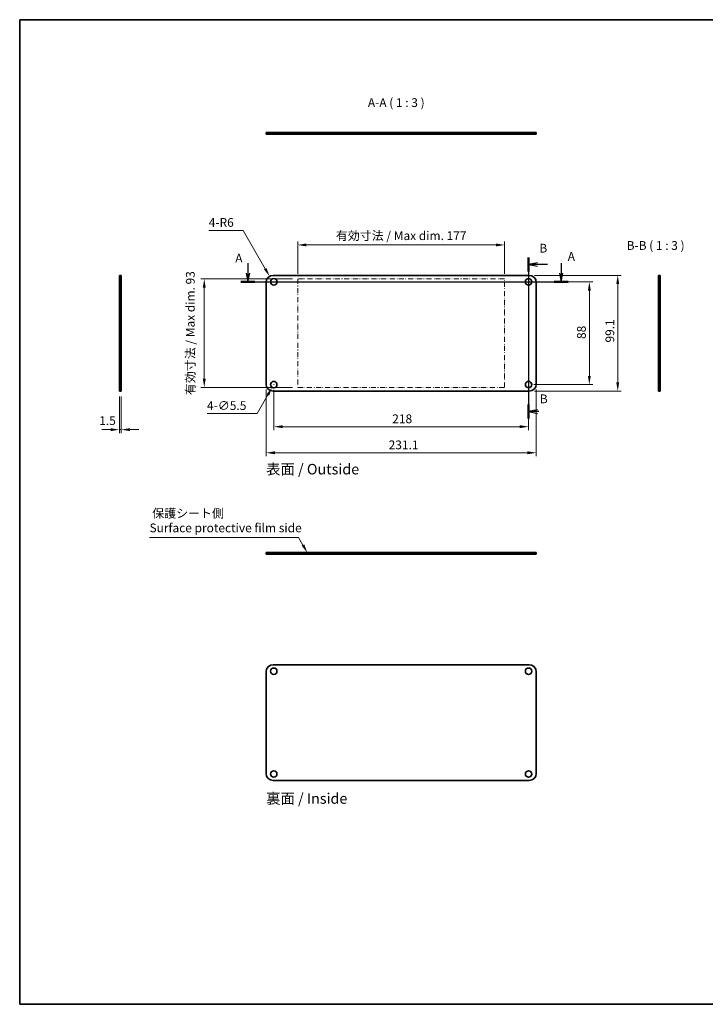
# Model space of a CAD drawing. Units: millimetres. Extents: x 0 to 6296, y 0 to 1124.
# Drawn here: x 5123 to 5710, y 0 to 843 of the extents above; entities that cross this region are included whole.
import ezdxf

# ---------------------------------------------------------------- set-up
doc = ezdxf.new("R2010")
doc.units = ezdxf.units.MM
doc.linetypes.add('DASH_DOUBLE_DOT', pattern=[0.4398, 0.24, -0.06, 0.0098, -0.06, 0.01, -0.06])
for name, color, linetype, lineweight in [('Border (ISO)', 7, 'Continuous', 35), ('Dimension (ISO)', 7, 'Continuous', 18), ('Section Line (ISO)', 7, 'Continuous', 25), ('Sketch Geometry (ISO)', 7, 'Continuous', 18), ('Symbol (ISO)', 7, 'Continuous', 18), ('Visible (ISO)', 7, 'Continuous', 35), ('Visible Narrow (ISO)', 7, 'Continuous', 25)]:
    doc.layers.add(name, color=color, linetype=linetype, lineweight=lineweight)
doc.layers.add('Hatch (ISO)', color=1, linetype='Continuous', lineweight=18, true_color=0xff0000)
doc.styles.add('Note Text (TK)', font='MS PGothic.ttf')
doc.dimstyles.new('Default - Method 1b (TK)', dxfattribs={"dimscale": 3, "dimtxt": 2.5, "dimasz": 2.5, "dimexe": 1, "dimexo": 1.5, "dimgap": 1, "dimtad": 1, "dimtoh": 1, "dimrnd": 1e-08, "dimdsep": 46, "dimtxsty": 'Note Text (TK)', "dimcen": 0.09, "dimdle": 5, "dimclrd": 100, "dimclre": 100, "dimclrt": 7, "dimadec": 1, "dimazin": 1, "dimtfac": 1, "dimtmove": 0, "dimatfit": 3, "dimfxl": 0, "dimtolj": 1, "dimlwd": -1, "dimlwe": -1, "dimarcsym": 0})

# ---------------------------------------------------------------- blocks, each defined once
blk = doc.blocks.new('図面枠 tk図枠')
at = {"layer": 'Border (ISO)'}
for p, q in [((14.5, 289), (405.5, 289)), ((14.5, 289), (14.5, 8)), ((405.5, 289), (405.5, 8)), ((14.5, 8), (405.5, 8))]:
    blk.add_line(p, q, dxfattribs=at)
blk = doc.blocks.new('*D93')
at = {"layer": 'Defpoints', "color": 0, "transparency": 16777216}
for p in [(5340.34, 530.55), (5558.34, 530.55), (5558.34, 494.55)]:
    blk.add_point(p, dxfattribs=at)
at = {"layer": 'Dimension (ISO)', "color": 100, "transparency": 16777216}
for p, q in [((5340.34, 526.05), (5340.34, 491.55)), ((5558.34, 526.05), (5558.34, 491.55)), ((5347.84, 494.55), (5550.84, 494.55))]:
    blk.add_line(p, q, dxfattribs=at)
for points in [[(5347.84, 495.8), (5347.84, 493.3), (5340.34, 494.55)], [(5550.84, 495.8), (5550.84, 493.3), (5558.34, 494.55)]]:
    blk.add_solid(points, dxfattribs=at)
at = {"layer": 'Dimension (ISO)', "color": 7, "transparency": 16777216, "insert": (5441.69, 501.3), "char_height": 7.5, "attachment_point": 4, "style": 'Note Text (TK)'}
blk.add_mtext('\\A1;218', dxfattribs=at)
blk = doc.blocks.new('*D94')
at = {"layer": 'Defpoints', "color": 0, "transparency": 16777216}
for p in [(5333.79, 531), (5564.89, 531), (5564.89, 472.21)]:
    blk.add_point(p, dxfattribs=at)
at = {"layer": 'Dimension (ISO)', "color": 100, "transparency": 16777216}
for p, q in [((5333.79, 526.5), (5333.79, 469.21)), ((5564.89, 526.5), (5564.89, 469.21)), ((5341.29, 472.21), (5557.39, 472.21))]:
    blk.add_line(p, q, dxfattribs=at)
for points in [[(5341.29, 473.46), (5341.29, 470.96), (5333.79, 472.21)], [(5557.39, 473.46), (5557.39, 470.96), (5564.89, 472.21)]]:
    blk.add_solid(points, dxfattribs=at)
at = {"layer": 'Dimension (ISO)', "color": 7, "transparency": 16777216, "insert": (5438.62, 478.96), "char_height": 7.5, "attachment_point": 4, "style": 'Note Text (TK)'}
blk.add_mtext('\\A1;231.1', dxfattribs=at)
blk = doc.blocks.new('*D95')
at = {"layer": 'Defpoints', "color": 0, "transparency": 16777216}
for p in [(5558.34, 618.55), (5558.34, 530.55), (5610.31, 530.55)]:
    blk.add_point(p, dxfattribs=at)
at = {"layer": 'Dimension (ISO)', "color": 100, "transparency": 16777216}
for p, q in [((5562.84, 618.55), (5613.31, 618.55)), ((5610.31, 611.05), (5610.31, 538.05)), ((5562.84, 530.55), (5613.31, 530.55))]:
    blk.add_line(p, q, dxfattribs=at)
for points in [[(5609.06, 611.05), (5611.56, 611.05), (5610.31, 618.55)], [(5609.06, 538.05), (5611.56, 538.05), (5610.31, 530.55)]]:
    blk.add_solid(points, dxfattribs=at)
at = {"layer": 'Dimension (ISO)', "color": 7, "transparency": 16777216, "insert": (5603.56, 569.61), "char_height": 7.5, "attachment_point": 4, "rotation": 90, "style": 'Note Text (TK)'}
blk.add_mtext('\\A1;88', dxfattribs=at)
blk = doc.blocks.new('*D78')
at = {"layer": 'Defpoints', "color": 0, "transparency": 16777216}
for p in [(5558.89, 624.1), (5558.89, 525), (5634.6, 525)]:
    blk.add_point(p, dxfattribs=at)
at = {"layer": 'Dimension (ISO)', "color": 100, "transparency": 16777216}
for p, q in [((5563.39, 624.1), (5637.6, 624.1)), ((5634.6, 616.6), (5634.6, 532.5)), ((5563.39, 525), (5637.6, 525))]:
    blk.add_line(p, q, dxfattribs=at)
for points in [[(5633.35, 616.6), (5635.85, 616.6), (5634.6, 624.1)], [(5633.35, 532.5), (5635.85, 532.5), (5634.6, 525)]]:
    blk.add_solid(points, dxfattribs=at)
at = {"layer": 'Dimension (ISO)', "color": 7, "transparency": 16777216, "insert": (5627.85, 566.59), "char_height": 7.5, "attachment_point": 4, "rotation": 90, "style": 'Note Text (TK)'}
blk.add_mtext('\\A1;99.1', dxfattribs=at)
blk = doc.blocks.new('*D79')
at = {"layer": 'Defpoints', "color": 0, "transparency": 16777216}
for p in [(5336.79, 623.3), (5339.79, 618.1)]:
    blk.add_point(p, dxfattribs=at)
at = {"layer": 'Dimension (ISO)', "color": 100, "transparency": 16777216}
for p, q in [((5284.72, 662.65), (5314.07, 662.65)), ((5314.07, 662.65), (5333.04, 629.8))]:
    blk.add_line(p, q, dxfattribs=at)
blk.add_solid([(5334.12, 630.42), (5331.96, 629.17), (5336.79, 623.3)], dxfattribs=at)
at = {"layer": 'Dimension (ISO)', "color": 7, "transparency": 16777216, "insert": (5284.72, 669.4), "char_height": 7.5, "attachment_point": 4, "style": 'Note Text (TK)'}
blk.add_mtext('\\A1;4-R6', dxfattribs=at)
blk = doc.blocks.new('*D80')
at = {"layer": 'Defpoints', "color": 0, "transparency": 16777216}
for p in [(5341.71, 532.94), (5338.96, 528.17)]:
    blk.add_point(p, dxfattribs=at)
at = {"layer": 'Dimension (ISO)', "color": 100, "transparency": 16777216}
for p, q in [((5340.07, 530.55), (5340.61, 530.55)), ((5340.34, 530.28), (5340.34, 530.82)), ((5326.08, 505.86), (5335.21, 521.68)), ((5283.24, 505.86), (5326.08, 505.86))]:
    blk.add_line(p, q, dxfattribs=at)
blk.add_solid([(5334.13, 522.3), (5336.3, 521.05), (5338.96, 528.17)], dxfattribs=at)
at = {"layer": 'Dimension (ISO)', "color": 7, "transparency": 16777216, "insert": (5283.24, 512.61), "char_height": 7.5, "attachment_point": 4, "style": 'Note Text (TK)'}
blk.add_mtext('\\A1;4-∅5.5', dxfattribs=at)
blk = doc.blocks.new('*D88')
at = {"layer": 'Defpoints', "color": 0, "transparency": 16777216}
for p in [(5208.29, 525), (5209.79, 525), (5208.29, 492)]:
    blk.add_point(p, dxfattribs=at)
at = {"layer": 'Dimension (ISO)', "color": 100, "transparency": 16777216}
for p, q in [((5208.29, 520.5), (5208.29, 489)), ((5209.79, 520.5), (5209.79, 489)), ((5200.79, 492), (5193.29, 492)), ((5209.79, 492), (5208.29, 492)), ((5217.29, 492), (5224.79, 492))]:
    blk.add_line(p, q, dxfattribs=at)
for points in [[(5200.79, 493.25), (5200.79, 490.75), (5208.29, 492)], [(5217.29, 493.25), (5217.29, 490.75), (5209.79, 492)]]:
    blk.add_solid(points, dxfattribs=at)
at = {"layer": 'Dimension (ISO)', "color": 7, "transparency": 16777216, "insert": (5191.02, 499.73), "char_height": 7.5, "attachment_point": 4, "style": 'Note Text (TK)'}
blk.add_mtext('\\A1;1.5', dxfattribs=at)
blk = doc.blocks.new('*D89')
at = {"layer": 'Defpoints', "color": 0, "transparency": 16777216}
for p in [(5537.84, 650.14), (5360.84, 621.05), (5537.84, 621.05)]:
    blk.add_point(p, dxfattribs=at)
at = {"layer": 'Dimension (ISO)', "color": 100, "transparency": 16777216}
for p, q in [((5360.84, 625.55), (5360.84, 653.14)), ((5368.34, 650.14), (5530.34, 650.14)), ((5537.84, 625.55), (5537.84, 653.14))]:
    blk.add_line(p, q, dxfattribs=at)
for points in [[(5368.34, 651.39), (5368.34, 648.89), (5360.84, 650.14)], [(5530.34, 651.39), (5530.34, 648.89), (5537.84, 650.14)]]:
    blk.add_solid(points, dxfattribs=at)
at = {"layer": 'Dimension (ISO)', "color": 7, "transparency": 16777216, "insert": (5449.34, 658.08), "char_height": 7.5, "attachment_point": 5, "style": 'Note Text (TK)'}
blk.add_mtext('\\A1;有効寸法 / Max dim. 177', dxfattribs=at)
blk = doc.blocks.new('*D90')
at = {"layer": 'Defpoints', "color": 0, "transparency": 16777216}
for p in [(5280.88, 621.05), (5360.84, 621.05), (5360.84, 528.05)]:
    blk.add_point(p, dxfattribs=at)
at = {"layer": 'Dimension (ISO)', "color": 100, "transparency": 16777216}
for p, q in [((5356.34, 621.05), (5277.88, 621.05)), ((5280.88, 535.55), (5280.88, 613.55)), ((5356.34, 528.05), (5277.88, 528.05))]:
    blk.add_line(p, q, dxfattribs=at)
for points in [[(5279.63, 613.55), (5282.13, 613.55), (5280.88, 621.05)], [(5279.63, 535.55), (5282.13, 535.55), (5280.88, 528.05)]]:
    blk.add_solid(points, dxfattribs=at)
at = {"layer": 'Dimension (ISO)', "color": 7, "transparency": 16777216, "insert": (5268.95, 574.64), "char_height": 7.5, "attachment_point": 5, "rotation": 90, "style": 'Note Text (TK)'}
blk.add_mtext('\\A1;有効寸法 / Max dim. 93', dxfattribs=at)
blk = doc.blocks.new('*D96')
at = {"layer": 'Defpoints', "color": 0, "transparency": 16777216}
for p in [(5369.03, 386.72), (5371.33, 382.73)]:
    blk.add_point(p, dxfattribs=at)
at = {"layer": 'Dimension (ISO)', "color": 100, "transparency": 16777216}
for p, q in [((5234.05, 399.71), (5361.53, 399.71)), ((5361.53, 399.71), (5365.28, 393.22))]:
    blk.add_line(p, q, dxfattribs=at)
blk.add_solid([(5366.36, 393.84), (5364.2, 392.59), (5369.03, 386.72)], dxfattribs=at)
at = {"layer": 'Dimension (ISO)', "color": 7, "transparency": 16777216, "insert": (5234.05, 414.14), "char_height": 7.5, "attachment_point": 4, "style": 'Note Text (TK)'}
blk.add_mtext('\\A1; 保護シート側\\PSurface protective film side', dxfattribs=at)

msp = doc.modelspace()

# ---------------------------------------------------------------- hatches: boundary and pattern name
at = {"layer": 'Hatch (ISO)'}
h = msp.add_hatch(dxfattribs=at)
h.set_pattern_fill('ANSI31', color=256, scale=76.2, style=0)
h.set_pattern_definition([(45, (5079.5, 0.605), (-6.73519, 6.73519), [])])
h.paths.add_polyline_path([(5555.588, 744.8812), (5555.588, 746.3812), (5343.088, 746.3812), (5343.088, 744.8812)])
h.paths.add_polyline_path([(5564.8711, 744.8812), (5564.8711, 746.3812), (5561.088, 746.3812), (5561.088, 744.8812)])
h.paths.add_polyline_path([(5333.8049, 746.3812), (5333.8049, 744.8812), (5337.588, 744.8812), (5337.588, 746.3812)])
h = msp.add_hatch(dxfattribs=at)
h.set_pattern_fill('ANSI31', color=256, scale=76.2, style=0)
h.set_pattern_definition([(45, (5079.5, 21.316), (-6.73519, 6.73519), [])])
h.paths.add_polyline_path([(5670.8418, 615.8047), (5669.3418, 615.8047), (5669.3418, 533.3047), (5670.8418, 533.3047)])
h.paths.add_polyline_path([(5669.3418, 525.0047), (5670.8418, 525.0047), (5670.8418, 527.8047), (5669.3418, 527.8047)])
h.paths.add_polyline_path([(5670.8418, 624.1047), (5669.3418, 624.1047), (5669.3418, 621.3047), (5670.8418, 621.3047)])

# ---------------------------------------------------------------- linework, layer by layer
at = {"layer": 'Section Line (ISO)', "linetype": 'Continuous'}
for p, q in [((5318.2258, 634.6855), (5318.2258, 626.0547)), ((5558.338, 639.3493), (5558.338, 501.4559)), ((5565.838, 634.856), (5558.338, 633.356)), ((5565.838, 633.356), (5558.338, 633.356)), ((5558.338, 633.356), (5565.838, 631.856)), ((5574.491, 633.356), (5565.838, 633.356)), ((5586.2179, 634.6855), (5586.2179, 626.0547)), ((5316.7258, 626.0547), (5318.2258, 618.5547)), ((5318.2258, 626.0547), (5318.2258, 618.5547)), ((5318.2258, 618.5547), (5319.7258, 626.0547)), ((5584.7179, 626.0547), (5586.2179, 618.5547)), ((5586.2179, 626.0547), (5586.2179, 618.5547)), ((5586.2179, 618.5547), (5587.7179, 626.0547)), ((5312.2927, 618.5547), (5592.1509, 618.5547)), ((5565.838, 508.9492), (5558.338, 507.4492)), ((5565.838, 507.4492), (5558.338, 507.4492)), ((5558.338, 507.4492), (5565.838, 505.9492)), ((5566.9606, 507.4492), (5565.838, 507.4492))]:
    msp.add_line(p, q, dxfattribs=at)
at = {"layer": 'Section Line (ISO)', "linetype": 'Continuous', "lineweight": 50}
for p, q in [((5558.338, 639.3493), (5558.338, 627.3626)), ((5312.2927, 618.5547), (5324.1588, 618.5547)), ((5580.2848, 618.5547), (5592.1509, 618.5547)), ((5558.338, 513.4425), (5558.338, 501.4559))]:
    msp.add_line(p, q, dxfattribs=at)
at = {"layer": 'Sketch Geometry (ISO)', "color": 4, "linetype": 'DASH_DOUBLE_DOT', "lineweight": 18, "ltscale": 17.795967, "true_color": 0x00ffff}
for p, q in [((5360.838, 621.0547), (5360.838, 528.0547)), ((5537.838, 621.0547), (5360.838, 621.0547)), ((5537.838, 528.0547), (5537.838, 621.0547)), ((5360.838, 528.0547), (5537.838, 528.0547))]:
    msp.add_line(p, q, dxfattribs=at)
at = {"layer": 'Visible (ISO)'}
for p, q in [((5333.788, 746.3812), (5333.8049, 746.3812)), ((5333.788, 746.3812), (5333.788, 744.8812)), ((5333.788, 744.8812), (5333.8049, 744.8812)), ((5333.8049, 746.3812), (5333.8049, 744.8812)), ((5337.588, 746.3812), (5333.8049, 746.3812)), ((5333.8049, 744.8812), (5337.588, 744.8812)), ((5337.588, 744.8812), (5337.588, 746.3812)), ((5337.588, 746.3812), (5343.088, 746.3812)), ((5343.088, 744.8812), (5337.588, 744.8812)), ((5555.588, 746.3812), (5343.088, 746.3812)), ((5343.088, 746.3812), (5343.088, 744.8812)), ((5343.088, 744.8812), (5555.588, 744.8812)), ((5555.588, 744.8812), (5555.588, 746.3812)), ((5555.588, 746.3812), (5561.088, 746.3812)), ((5561.088, 744.8812), (5555.588, 744.8812)), ((5564.8711, 746.3812), (5561.088, 746.3812)), ((5561.088, 746.3812), (5561.088, 744.8812)), ((5561.088, 744.8812), (5564.8711, 744.8812)), ((5564.8711, 744.8812), (5564.8711, 746.3812)), ((5564.8711, 746.3812), (5564.888, 746.3812)), ((5564.8711, 744.8812), (5564.888, 744.8812)), ((5564.888, 746.3812), (5564.888, 744.8812)), ((5208.2856, 618.1047), (5208.2856, 624.1047)), ((5208.2856, 624.1047), (5209.7856, 624.1047)), ((5209.7856, 618.1047), (5209.7856, 624.1047)), ((5558.888, 624.1047), (5339.788, 624.1047)), ((5670.8418, 624.1047), (5669.3418, 624.1047)), ((5669.3418, 624.1047), (5669.3418, 621.3047)), ((5670.8418, 621.3047), (5670.8418, 624.1047)), ((5208.2856, 618.1047), (5208.2856, 531.0047)), ((5209.7856, 618.1047), (5209.7856, 531.0047)), ((5333.788, 618.1047), (5333.788, 531.0047)), ((5564.888, 531.0047), (5564.888, 618.1047)), ((5669.3418, 621.3047), (5670.8418, 621.3047)), ((5669.3418, 615.8047), (5669.3418, 621.3047)), ((5670.8418, 615.8047), (5669.3418, 615.8047)), ((5669.3418, 615.8047), (5669.3418, 533.3047)), ((5670.8418, 621.3047), (5670.8418, 615.8047)), ((5670.8418, 533.3047), (5670.8418, 615.8047)), ((5669.3418, 533.3047), (5670.8418, 533.3047)), ((5669.3418, 527.8047), (5669.3418, 533.3047)), ((5670.8418, 533.3047), (5670.8418, 527.8047)), ((5208.2856, 525.0047), (5208.2856, 531.0047)), ((5208.2856, 525.0047), (5209.7856, 525.0047)), ((5209.7856, 525.0047), (5209.7856, 531.0047)), ((5339.788, 525.0047), (5558.888, 525.0047)), ((5670.8418, 527.8047), (5669.3418, 527.8047)), ((5669.3418, 527.8047), (5669.3418, 525.0047)), ((5669.3418, 525.0047), (5670.8418, 525.0047)), ((5670.8418, 525.0047), (5670.8418, 527.8047)), ((5339.788, 386.7795), (5333.788, 386.7795)), ((5333.788, 385.2795), (5333.788, 386.7795)), ((5339.788, 385.2795), (5333.788, 385.2795)), ((5339.788, 386.7795), (5558.888, 386.7795)), ((5339.788, 385.2795), (5558.888, 385.2795)), ((5564.888, 386.7795), (5558.888, 386.7795)), ((5564.888, 385.2795), (5558.888, 385.2795)), ((5564.888, 385.2795), (5564.888, 386.7795)), ((5339.788, 290.724), (5558.888, 290.724)), ((5333.788, 197.624), (5333.788, 284.724)), ((5564.888, 284.724), (5564.888, 197.624)), ((5558.888, 191.624), (5339.788, 191.624))]:
    msp.add_line(p, q, dxfattribs=at)
for centre in [(5340.338, 618.5547), (5558.338, 618.5547), (5340.338, 530.5547), (5558.338, 530.5547), (5340.338, 285.174), (5558.338, 285.174), (5340.338, 197.174), (5558.338, 197.174)]:
    msp.add_circle(centre, 2.75, dxfattribs=at)
for centre, start, end in [((5339.788, 618.1047), 90, 180), ((5558.888, 618.1047), 0, 90), ((5339.788, 531.0047), 180, 270), ((5558.888, 531.0047), 270, 0), ((5339.788, 284.724), 90, 180), ((5558.888, 284.724), 0, 90), ((5339.788, 197.624), 180, 270), ((5558.888, 197.624), 270, 0)]:
    msp.add_arc(centre, 6, start, end, dxfattribs=at)
at = {"layer": 'Visible Narrow (ISO)'}
for p, q in [((5208.2856, 618.1047), (5209.7856, 618.1047)), ((5208.2856, 531.0047), (5209.7856, 531.0047)), ((5339.788, 385.2795), (5339.788, 386.7795)), ((5558.888, 385.2795), (5558.888, 386.7795))]:
    msp.add_line(p, q, dxfattribs=at)

# ---------------------------------------------------------------- block references
at = {"xscale": 3, "yscale": 3, "zscale": 3}
msp.add_blockref('図面枠 tk図枠', (5079.5, -24), dxfattribs=at)

# ---------------------------------------------------------------- texts
at = {"layer": 'Section Line (ISO)', "char_height": 7.5, "attachment_point": 7, "style": 'Note Text (TK)'}
for s, insert in [('B', (5567.5327, 641.2679)), ('A', (5307.3915, 632.7781)), ('A', (5591.7942, 634.1912)), ('B', (5567.9552, 512.2799))]:
    msp.add_mtext(s, dxfattribs=dict(at, insert=insert))
at = {"layer": 'Symbol (ISO)', "color": 7, "char_height": 7.5, "attachment_point": 7, "style": 'Note Text (TK)'}
for s, insert in [('A-A ( 1 : 3 )', (5420.8416, 765.8812)), ('B-B ( 1 : 3 )', (5642.2236, 643.6047))]:
    msp.add_mtext(s, dxfattribs=dict(at, insert=insert))
at = {"layer": 'Symbol (ISO)', "color": 7, "char_height": 9, "attachment_point": 4, "line_spacing_factor": 1.5, "style": 'Note Text (TK)'}
for s, insert, width in [('表面 / Outside', (5333.788, 457.01), 82.903049), ('裏面 / Inside', (5333.788, 175.0227), 71.594049)]:
    msp.add_mtext(s, dxfattribs=dict(at, insert=insert, width=width))

# ---------------------------------------------------------------- dimensions: what is measured, and where the dimension line sits
at = {"layer": 'Dimension (ISO)', "color": 100, "true_color": 0x00ff3f}
dim = msp.add_linear_dim(base=(5537.838, 650.1402), p1=(5360.838, 621.0547), p2=(5537.838, 621.0547), angle=359.9999997, text='有効寸法 / Max dim. <>', dimstyle='Default - Method 1b (TK)', override={"dimtoh": 0, "dimtofl": 0, "dimatfit": 1}, dxfattribs=at)
dim.commit()
dim.dimension.update_dxf_attribs({"geometry": '*D89', "text_midpoint": (5449.338, 658.0833)})
dim = msp.add_radius_dim(center=(5339.788, 618.1047), mpoint=(5336.788, 623.3009), text='4-<>', dimstyle='Default - Method 1b (TK)', override={"dimtih": 1, "dimdec": 2, "dimcen": 0, "dimtp": 0, "dimtm": 0, "dimtdec": 2, "dimtofl": 0}, dxfattribs=at)
dim.commit()
dim.dimension.update_dxf_attribs({"geometry": '*D79', "text_midpoint": (5295.818, 662.653), "dimtype": 164})
dim = msp.add_linear_dim(base=(5280.8783, 621.0547), p1=(5360.838, 528.0547), p2=(5360.838, 621.0547), angle=90, text='有効寸法 / Max dim. <>', dimstyle='Default - Method 1b (TK)', override={"dimtoh": 0, "dimtofl": 0, "dimtmove": 2, "dimatfit": 1}, dxfattribs=at)
dim.commit()
dim.dimension.update_dxf_attribs({"geometry": '*D90', "text_midpoint": (5268.947, 574.6448), "dimtype": 160})
for base, p1, p2, angle, override, picture, middle in [((5634.5963, 525.0047), (5558.888, 624.1047), (5558.888, 525.0047), 90, {"dimtoh": 0, "dimdec": 2, "dimtp": 0, "dimtm": 0, "dimtdec": 2, "dimtofl": 0, "dimatfit": 1}, '*D78', (5634.5963, 574.5547)), ((5610.3125, 530.5547), (5558.338, 618.5547), (5558.338, 530.5547), 90, {"dimtoh": 0, "dimdec": 2, "dimtp": 0, "dimtm": 0, "dimtdec": 2, "dimtofl": 0, "dimatfit": 1}, '*D95', (5610.3125, 574.5547)), ((5208.2856, 492.0047), (5209.7856, 525.0047), (5208.2856, 525.0047), 180, {"dimtoh": 0, "dimtmove": 2, "dimatfit": 1}, '*D88', (5196.729, 499.7254)), ((5564.888, 472.2086), (5333.788, 531.0047), (5564.888, 531.0047), 180, {"dimtoh": 0, "dimdec": 2, "dimtp": 0, "dimtm": 0, "dimtdec": 2, "dimtofl": 0, "dimatfit": 1}, '*D94', (5449.338, 472.2086)), ((5558.338, 494.5547), (5340.338, 530.5547), (5558.338, 530.5547), 180, {"dimtoh": 0, "dimdec": 2, "dimtp": 0, "dimtm": 0, "dimtdec": 2, "dimtofl": 0, "dimatfit": 1}, '*D93', (5449.338, 494.5547))]:
    dim = msp.add_linear_dim(base=base, p1=p1, p2=p2, angle=angle, dimstyle='Default - Method 1b (TK)', override=override, dxfattribs=at)
    dim.commit()
    dim.dimension.update_dxf_attribs({"geometry": picture, "text_midpoint": middle, "dimtype": 160})
dim = msp.add_diameter_dim_2p(p1=(5341.713, 532.9363), p2=(5338.963, 528.1731), text='4-<>', dimstyle='Default - Method 1b (TK)', override={"dimtih": 1, "dimdec": 2, "dimlfac": 1, "dimtp": 0, "dimtm": 0, "dimtdec": 2, "dimtofl": 0}, dxfattribs=at)
dim.commit()
dim.dimension.update_dxf_attribs({"geometry": '*D80', "text_midpoint": (5297.511, 505.8624), "dimtype": 163})
dim = msp.add_diameter_dim_2p(p1=(5371.3349, 382.7275), p2=(5369.028, 386.7231), text=' 保護シート側\\PSurface protective film side', dimstyle='Default - Method 1b (TK)', override={"dimtih": 1, "dimcen": 0, "dimtofl": 0}, dxfattribs=at)
dim.commit()
dim.dimension.update_dxf_attribs({"geometry": '*D96', "text_midpoint": (5296.2908, 414.141)})

doc.saveas('drawing.dxf')
